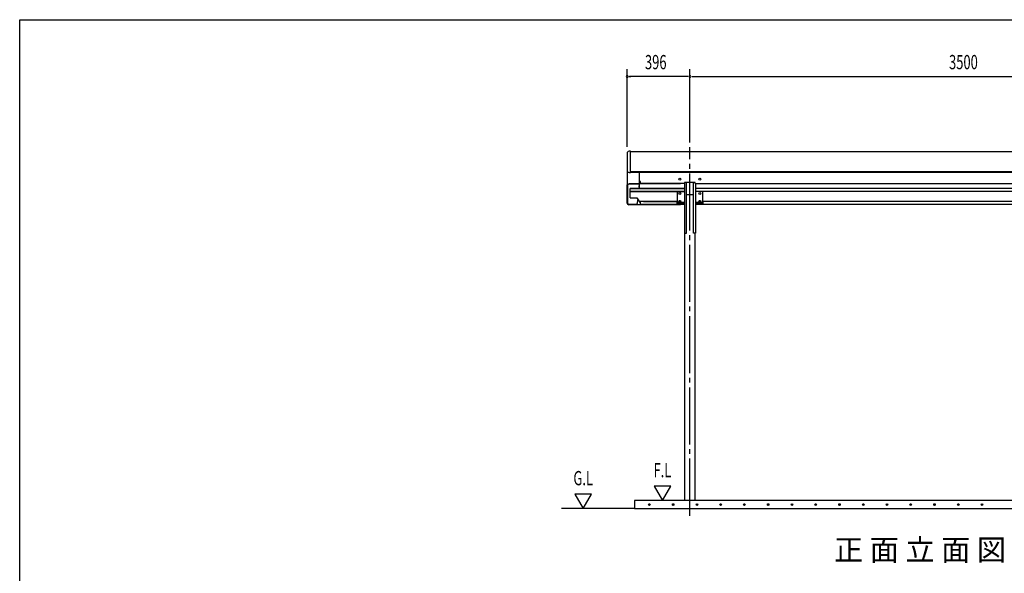
# Model space of a CAD drawing. Extents: x 326 to 12286, y 116 to 8432.
# Drawn here: x 326 to 6541, y 4937 to 8432 of the extents above; entities that cross this region are included whole.
import ezdxf
from ezdxf.enums import TextEntityAlignment as Align

# ---------------------------------------------------------------- set-up
doc = ezdxf.new("R2010")
doc.units = 0
doc.header["$LTSCALE"] = 30
doc.header["$MEASUREMENT"] = 0
doc.linetypes.add('1PL-M', pattern=[15, 12, -1, 1, -1])
for name, color, linetype in [('1PL-M1', 6, '1PL-M'), ('HASHIRA', 3, 'CONTINUOUS'), ('HATCH', 1, 'CONTINUOUS'), ('HIKIDASHI', 6, 'CONTINUOUS'), ('KETA', 2, 'CONTINUOUS'), ('KETA_KANAGU', 4, 'CONTINUOUS'), ('KISO', 2, 'CONTINUOUS'), ('SUNPOU', 4, 'CONTINUOUS'), ('U1', 3, 'CONTINUOUS'), ('U2', 4, 'CONTINUOUS'), ('U3', 6, 'CONTINUOUS'), ('WAKUSEN-01', 50, 'CONTINUOUS'), ('ケラバキャップ', 7, 'CONTINUOUS'), ('鼻隠し', 7, 'CONTINUOUS'), ('鼻隠しコ-ナ-', 7, 'CONTINUOUS')]:
    doc.layers.add(name, color=color, linetype=linetype)
doc.styles.add('00', font='ROMANS', dxfattribs={"width": 0.666667, "bigfont": 'BIGFONT'})
doc.styles.add('01', font='ROMANS', dxfattribs={"height": 3, "bigfont": 'BIGFONT'})

msp = doc.modelspace()

# ---------------------------------------------------------------- linework, layer by layer
at = {"layer": '1PL-M1'}
msp.add_line((4556, 5300.7), (4556, 7626.5), dxfattribs=at)
at = {"layer": 'HASHIRA'}
for p, q in [((4577.8, 7326.1), (4534.2, 7326.1)), ((4523.5, 5395.9), (4523.5, 7083.3)), ((4588.5, 5395.9), (4588.5, 7083.3))]:
    msp.add_line(p, q, dxfattribs=at)
at = {"layer": 'HATCH'}
for centre in [(4300.1, 5370.9), (4450.1, 5370.9), (4600.1, 5370.9), (4750.1, 5370.9), (4900.1, 5370.9), (5050.1, 5370.9), (5200.1, 5370.9), (5350.1, 5370.9), (5500.1, 5370.9), (5650.1, 5370.9), (5800.1, 5370.9), (5950.1, 5370.9), (6100.1, 5370.9), (6250.1, 5370.9), (6400.1, 5370.9)]:
    msp.add_circle(centre, 5, dxfattribs=at)
for centre, start, end in [((4300.1, 5370.9), 0, 180), ((4300.1, 5370.9), 180, 0), ((4450.1, 5370.9), 0, 180), ((4450.1, 5370.9), 180, 0), ((4600.1, 5370.9), 0, 180), ((4600.1, 5370.9), 180, 0), ((4750.1, 5370.9), 0, 180), ((4750.1, 5370.9), 180, 0), ((4900.1, 5370.9), 0, 180), ((4900.1, 5370.9), 180, 0), ((5050.1, 5370.9), 0, 180), ((5050.1, 5370.9), 180, 0), ((5200.1, 5370.9), 0, 180), ((5200.1, 5370.9), 180, 0), ((5350.1, 5370.9), 0, 180), ((5350.1, 5370.9), 180, 0), ((5500.1, 5370.9), 0, 180), ((5500.1, 5370.9), 180, 0), ((5650.1, 5370.9), 0, 180), ((5650.1, 5370.9), 180, 0), ((5800.1, 5370.9), 0, 180), ((5800.1, 5370.9), 180, 0), ((5950.1, 5370.9), 0, 180), ((5950.1, 5370.9), 180, 0), ((6100.1, 5370.9), 0, 180), ((6100.1, 5370.9), 180, 0), ((6250.1, 5370.9), 0, 180), ((6250.1, 5370.9), 180, 0), ((6400.1, 5370.9), 0, 180), ((6400.1, 5370.9), 180, 0)]:
    msp.add_arc(centre, 2.5, start, end, dxfattribs=at)
at = {"layer": 'KETA'}
for p, q in [((4215.5, 7398.3), (4497, 7398.3)), ((4236, 7417.1), (4241, 7409)), ((4241, 7409), (4241, 7398.3)), ((4522.5, 7398.3), (4241, 7398.3)), ((4522.5, 7402.9), (4522.5, 7398.3)), ((4589.5, 7402.9), (4522.5, 7402.9)), ((4589.5, 7398.3), (4589.5, 7402.9)), ((4589.5, 7398.3), (8022.5, 7398.3)), ((4521.2, 7365.1), (4178, 7365.1)), ((4178, 7307.1), (4178, 7365.1)), ((4178, 7365.1), (4521.2, 7365.1)), ((4521.2, 7347.9), (4178, 7347.9)), ((4178, 7347.9), (4521.2, 7347.9)), ((8021.2, 7365.1), (4590.8, 7365.1)), ((8021.2, 7347.9), (4590.8, 7347.9)), ((4178, 7307.1), (4222, 7307.1)), ((4222, 7307.1), (4241, 7276.3)), ((4241, 7284.3), (4241, 7265.6)), ((4474, 7284.3), (4241, 7284.3)), ((4264, 7284.3), (4474, 7284.3)), ((4474, 7284.3), (4474, 7265.6)), ((4638, 7284.3), (4638, 7265.6)), ((7974, 7284.3), (4638, 7284.3)), ((4215.5, 7265.6), (4497, 7265.6)), ((4521.2, 7265.6), (4241, 7265.6)), ((8021.2, 7265.6), (4589.5, 7265.6))]:
    msp.add_line(p, q, dxfattribs=at)
for centre in [(4493, 7424.7), (4619, 7424.7)]:
    msp.add_circle(centre, 6, dxfattribs=at)
at = {"layer": 'KETA_KANAGU'}
for p, q in [((4477, 7271), (4477, 7347.9)), ((4521, 7347.9), (4521, 7319.3)), ((4591, 7347.9), (4591, 7319.3)), ((4635, 7347.9), (4635, 7271)), ((4521.2, 7278.4), (4477, 7278.4)), ((4635, 7278.4), (4590.8, 7278.4)), ((4521.2, 7271), (4477, 7271)), ((4635, 7271), (4590.8, 7271))]:
    msp.add_line(p, q, dxfattribs=at)
for centre in [(4493, 7334.9), (4619, 7334.9), (4493, 7285.1), (4619, 7285.1)]:
    msp.add_circle(centre, 6, dxfattribs=at)
at = {"layer": 'KISO'}
for p, q in [((4206, 5395.9), (4206, 5345.9)), ((8406, 5395.9), (4206, 5395.9)), ((4206, 5345.9), (8406, 5345.9))]:
    msp.add_line(p, q, dxfattribs=at)
at = {"layer": 'SUNPOU'}
for p, q in [((4160, 7629.9), (4160, 8118.7)), ((4556, 7656.5), (4556, 8118.7)), ((4556, 7656.5), (4556, 8118.7)), ((4171.3, 8073.7), (4182.5, 8073.7)), ((4541, 8073.7), (4175, 8073.7)), ((4544.8, 8073.7), (4533.5, 8073.7)), ((4567.3, 8073.7), (4578.5, 8073.7)), ((4571, 8073.7), (8041, 8073.7)), ((4434.6, 5485.9), (4330.6, 5485.9)), ((4330.6, 5485.9), (4382.6, 5395.9)), ((4382.6, 5395.9), (4434.6, 5485.9)), ((3830.5, 5435.9), (3882.5, 5345.9)), ((3934.5, 5435.9), (3830.5, 5435.9)), ((3882.5, 5345.9), (3934.5, 5435.9))]:
    msp.add_line(p, q, dxfattribs=at)
for centre, start, end in [((4160, 8073.7), 0, 180), ((4160, 8073.7), 180, 0), ((4556, 8073.7), 0, 180), ((4556, 8073.7), 0, 180), ((4556, 8073.7), 180, 0), ((4556, 8073.7), 180, 0)]:
    msp.add_arc(centre, 5.62, start, end, dxfattribs=at)
at = {"layer": 'U1'}
for p, q in [((4521.2, 7398.3), (4521.2, 7083.3)), ((4534.2, 7083.3), (4534.2, 7402.9)), ((4577.8, 7083.3), (4577.8, 7402.9)), ((4590.8, 7398.3), (4590.8, 7083.3)), ((4521.2, 7083.3), (4534.2, 7083.3)), ((4590.8, 7083.3), (4577.8, 7083.3))]:
    msp.add_line(p, q, dxfattribs=at)
at = {"layer": 'U2'}
for p, q in [((4161, 7474.6), (4161, 7276.3)), ((4236, 7466.5), (4236, 7376.2)), ((4162, 7384.2), (4162, 7276.3)), ((4234, 7395.2), (4172, 7395.2)), ((4234, 7394.2), (4172, 7394.2)), ((4234, 7383.2), (4234, 7376.2)), ((4234, 7383.2), (4236, 7383.2)), ((4235, 7393.2), (4235, 7376.2)), ((4172, 7266.3), (4218, 7266.3)), ((4172, 7265.3), (4218, 7265.3)), ((4182, 7266.3), (4182, 7265.3)), ((4211, 7267.3), (4218, 7267.3)), ((4211, 7267.3), (4211, 7266.3))]:
    msp.add_line(p, q, dxfattribs=at)
for centre, radius, start, end in [((4172, 7384.2), 11, 90, 180), ((4172, 7384.2), 10, 90, 180), ((4234, 7393.2), 2, 0, 90), ((4234, 7393.2), 1, 0, 90), ((4235, 7376.2), 1, 180, 0), ((4172, 7276.3), 11, 180, 270), ((4172, 7276.3), 10, 180, 270), ((4218, 7266.3), 1, 270, 90)]:
    msp.add_arc(centre, radius, start, end, dxfattribs=at)
at = {"layer": 'U3'}
msp.add_line((4206, 5345.9), (3744.6, 5345.9), dxfattribs=at)
at = {"layer": 'WAKUSEN-01'}
for p, q in [((325.5, 8431.5), (12286.5, 8431.5)), ((325.5, 310.5), (325.5, 8431.5))]:
    msp.add_line(p, q, dxfattribs=at)
at = {"layer": 'ケラバキャップ'}
for p, q in [((4237.9, 7368.2), (4237.9, 7396.9)), ((4159.9, 7273.5), (4159.9, 7388.9)), ((4237.9, 7370.7), (4237, 7365.1)), ((4237.9, 7368.2), (4237.4, 7365.1)), ((4226.4, 7300), (4221, 7266.9)), ((4226.7, 7299.5), (4221, 7264.4)), ((4220, 7263.5), (4169.9, 7263.5)), ((4220, 7266), (4218.9, 7266))]:
    msp.add_line(p, q, dxfattribs=at)
for centre, radius, start, end in [((4235.9, 7396.9), 2, 0, 87.13402), ((4169.9, 7388.9), 10, 152.87325, 180), ((4169.9, 7276), 10, 180, 255.13968), ((4169.9, 7273.5), 10, 180, 270), ((4220, 7267), 1, 270, 350.81624), ((4220, 7264.5), 1, 270, 350.81624)]:
    msp.add_arc(centre, radius, start, end, dxfattribs=at)
at = {"layer": '鼻隠し'}
for p, q in [((4182, 7466.5), (4182, 7599.9)), ((4182, 7599.9), (8430, 7599.9)), ((8430, 7471.7), (4182, 7471.7)), ((8430, 7466.5), (4182, 7466.5))]:
    msp.add_line(p, q, dxfattribs=at)
at = {"layer": '鼻隠しコ-ナ-'}
for p, q in [((4160, 7589.3), (4160, 7479.4)), ((4182, 7601.3), (4172, 7601.3)), ((4182, 7599.9), (4182, 7601.3)), ((4172, 7467.4), (4182, 7467.4))]:
    msp.add_line(p, q, dxfattribs=at)
for centre, start, end in [((4172, 7589.3), 90, 180), ((4172, 7479.4), 180, 270)]:
    msp.add_arc(centre, 12, start, end, dxfattribs=at)

# ---------------------------------------------------------------- texts
at = {"layer": 'HIKIDASHI', "style": '01'}
msp.add_text('正 面 立 面 図', height=135, dxfattribs=at).set_placement((6551.6, 5017.3), align=Align.RIGHT)
at = {"layer": 'SUNPOU', "style": '00', "width": 0.666667}
for s, p in [('396', (4272.3, 8118.7)), ('3500', (6191.7, 8118.7))]:
    msp.add_text(s, height=90, dxfattribs=at).set_placement(p)
for s, p in [('F.L', (4382.6, 5575.9)), ('G.L', (3882.5, 5525.9))]:
    msp.add_text(s, height=90, dxfattribs=at).set_placement(p, align=Align.MIDDLE)

doc.saveas('drawing.dxf')
